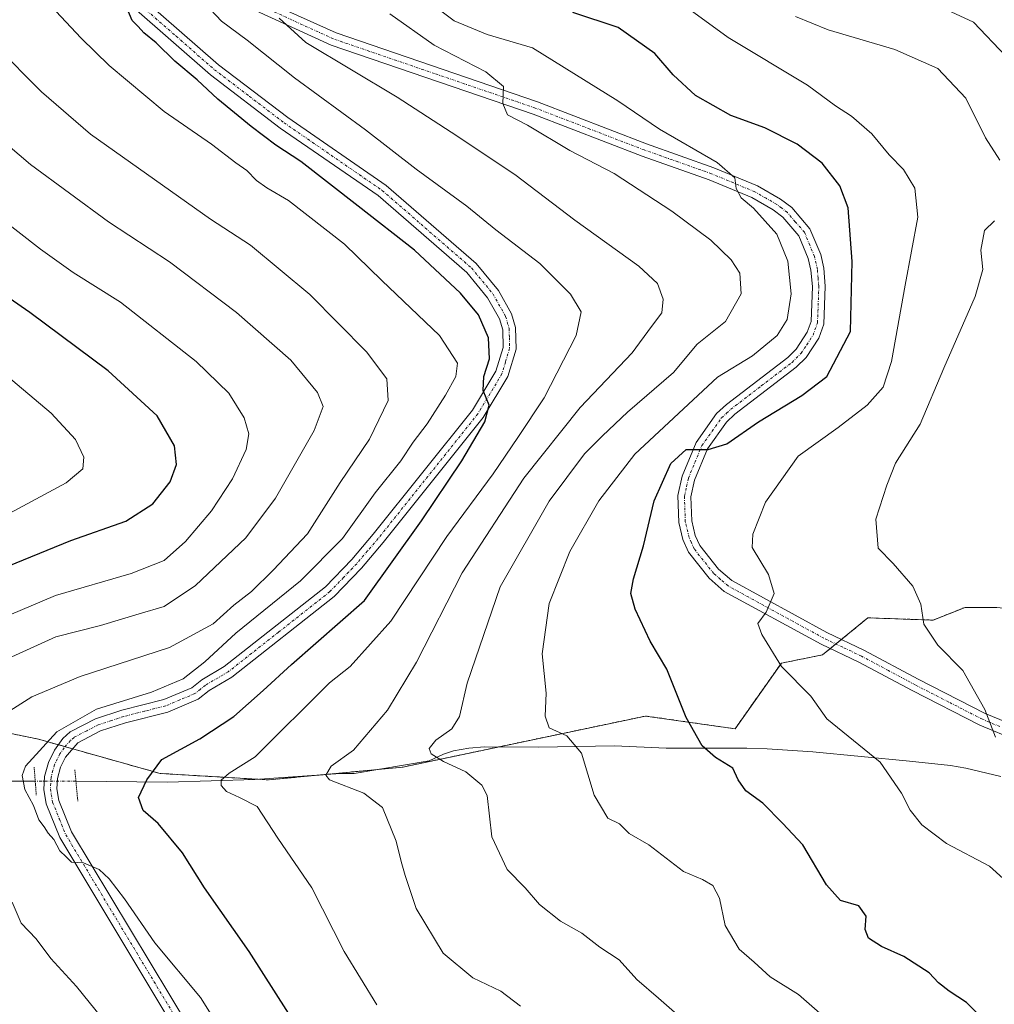
# Model space of a CAD drawing. Units: metres. Extents: x 652489 to 655928, y 4700026 to 4702415.
# Drawn here: x 655301 to 655489, y 4701024 to 4701214 of the extents above; entities that cross this region are included whole.
import ezdxf

# ---------------------------------------------------------------- set-up
doc = ezdxf.new("R2010")
doc.units = ezdxf.units.M
doc.header["$MEASUREMENT"] = 0
for name, pattern in [('TRAZO_Y_PUNTO', [1, 0.5, -0.25, 0, -0.25]), ('TRAZOS', [0.75, 0.5, -0.25]), ('TRAZOS2', [0.375, 0.25, -0.125])]:
    doc.linetypes.add(name, pattern=pattern)
for name, color, linetype, lineweight in [('Arbolado forestal', 92, 'TRAZOS', 0), ('Arbolado forestal CxS', 92, 'Continuous', 0), ('Camino', 19, 'Continuous', 0), ('Camino Cxs', 19, 'Continuous', 0), ('Camino eje', 39, 'TRAZO_Y_PUNTO', 13), ('Corriente natural lineal', 142, 'Continuous', 13), ('Corriente natural lineal oculto', 19, 'TRAZO_Y_PUNTO', 13), ('Curva de nivel maestra', 36, 'Continuous', 30), ('Curva de nivel normal', 36, 'Continuous', 0), ('Pista no pavimentada', 254, 'Continuous', 13), ('Pista no pavimentada Cxs', 254, 'Continuous', 0), ('Pista pavimentada eje', 135, 'TRAZO_Y_PUNTO', 0), ('Puente lineal', 2, 'TRAZOS2', 0)]:
    doc.layers.add(name, color=color, linetype=linetype, lineweight=lineweight)

# ---------------------------------------------------------------- blocks, each defined once
blk = doc.blocks.new('*U157')
at = {"layer": 'Curva de nivel normal', "color": 36, "linetype": 'Continuous', "lineweight": 0}
blk.add_polyline3d([(655339.79, 4701019.73, 930), (655336.12, 4701025.53, 930), (655327.34, 4701036.08, 930), (655321.5, 4701044.57, 930), (655318.56, 4701048.42, 930), (655316.62, 4701050.17, 930), (655313.62, 4701051.46, 930), (655311.29, 4701051.59, 930), (655310.26, 4701052.65, 930), (655309.02, 4701053.77, 930), (655307.89, 4701055.98, 930), (655306.78, 4701057.2, 930), (655306.02, 4701058.44, 930), (655305.01, 4701059.77, 930), (655303.96, 4701062.51, 930), (655302.3, 4701065.6, 930), (655301.82, 4701068.29, 930), (655302.46, 4701070.09, 930), (655308.46, 4701076.69, 930), (655316.12, 4701081.08, 930), (655326.72, 4701084.32, 930), (655332.83, 4701086.95, 930), (655336.98, 4701090.22, 930), (655342.98, 4701095.71, 930), (655355.4, 4701105.77, 930), (655363.5, 4701113.94, 930), (655369.77, 4701122.72, 930), (655374.75, 4701128.92, 930), (655377.14, 4701132.49, 930), (655379.81, 4701136.04, 930), (655383.34, 4701141.56, 930), (655385.33, 4701145.18, 930), (655385.64, 4701147.72, 930), (655382.22, 4701153.04, 930), (655371.06, 4701163.64, 930), (655363.87, 4701170.61, 930), (655353.11, 4701179.02, 930), (655348.93, 4701181.48, 930), (655346.97, 4701182.88, 930), (655345.05, 4701184.81, 930), (655342.94, 4701186.3, 930), (655338.28, 4701189.92, 930), (655329.12, 4701196.22, 930), (655318.54, 4701205.04, 930), (655313.17, 4701210.34, 930), (655308.25, 4701215.51, 930)], dxfattribs=at)
blk = doc.blocks.new('*U163')
at = {"layer": 'Curva de nivel normal', "color": 36, "linetype": 'Continuous', "lineweight": 0}
for points in [[(655318.22, 4701020.3, 935), (655312.23, 4701027.65, 935), (655307.3, 4701033.05, 935), (655304.49, 4701036.86, 935), (655301.62, 4701039.83, 935), (655299.88, 4701043.92, 935)], [(655297.99, 4701079.86, 935), (655303.64, 4701083.44, 935), (655312.97, 4701087.36, 935), (655330.19, 4701092.96, 935), (655338.58, 4701097.5, 935), (655342.59, 4701101.08, 935), (655346, 4701103.72, 935), (655350.15, 4701107.84, 935), (655356.75, 4701114.84, 935), (655363.04, 4701124.76, 935), (655368.7, 4701133.08, 935), (655372.33, 4701140.52, 935), (655372.02, 4701144.72, 935), (655368.14, 4701149.89, 935), (655357.23, 4701160.95, 935), (655345.76, 4701170.43, 935), (655338.05, 4701175.44, 935), (655314.98, 4701191.81, 935), (655305.5, 4701199.95, 935), (655296.67, 4701208.86, 935)]]:
    blk.add_polyline3d(points, dxfattribs=at)
blk = doc.blocks.new('*U168')
at = {"layer": 'Curva de nivel normal', "color": 36, "linetype": 'Continuous', "lineweight": 0}
blk.add_polyline3d([(655476.49, 4701217.36, 885), (655485.1, 4701213.37, 885), (655491.32, 4701206.86, 885)], dxfattribs=at)
blk = doc.blocks.new('*U177')
at = {"layer": 'Curva de nivel normal', "color": 36, "linetype": 'Continuous', "lineweight": 0}
blk.add_polyline3d([(655299.43, 4701118.8, 955), (655310.27, 4701124.66, 955), (655313.48, 4701127.39, 955), (655313.7, 4701129.63, 955), (655312.07, 4701132.99, 955), (655307.36, 4701138.11, 955), (655297.48, 4701146.35, 955)], dxfattribs=at)

msp = doc.modelspace()

# ---------------------------------------------------------------- linework, layer by layer
at = {"layer": 'Arbolado forestal', "color": 92, "linetype": 'TRAZOS', "lineweight": 0}
msp.add_polyline3d([(655489.59, 4701100.69, 887.14), (655483.44, 4701100.69, 888.13), (655477.28, 4701098.23, 889.53), (655464.72, 4701098.67, 892.85), (655459.64, 4701094.51, 893.42), (655458.57, 4701093.63, 893.52), (655457.5, 4701092.75, 893.59), (655456, 4701091.53, 893.71), (655448.06, 4701089.94, 894.68), (655439.13, 4701077.3, 898.61), (655421.89, 4701079.76, 901.49), (655393.56, 4701073.8, 907.05), (655375.12, 4701069.92, 912.42), (655370.22, 4701069.45, 913.09), (655358.87, 4701068.37, 915.15), (655349.27, 4701067.46, 918.24), (655347.27, 4701067.57, 918.89), (655328.35, 4701068.69, 924.12), (655311.51, 4701073.44, 929.36), (655310.08, 4701073.85, 929.46), (655308.77, 4701074.21, 929.63), (655304.94, 4701075.3, 930.9), (655283.92, 4701079.63, 938.45)], dxfattribs=at)
msp.add_polyline3d([(655489.59, 4701100.69, 887.14), (655483.44, 4701100.69, 888.13), (655477.28, 4701098.23, 889.53), (655464.72, 4701098.67, 892.85), (655459.64, 4701094.51, 893.42), (655458.57, 4701093.63, 893.52), (655457.5, 4701092.75, 893.59), (655456, 4701091.53, 893.71), (655448.06, 4701089.94, 894.68), (655439.13, 4701077.3, 898.61), (655421.89, 4701079.76, 901.49), (655393.56, 4701073.8, 907.05), (655375.12, 4701069.92, 912.42), (655370.22, 4701069.45, 913.09), (655358.87, 4701068.37, 915.15), (655349.27, 4701067.46, 918.24), (655347.27, 4701067.57, 918.89), (655328.35, 4701068.69, 924.12), (655311.51, 4701073.44, 929.36), (655310.08, 4701073.85, 929.46), (655308.77, 4701074.21, 929.63), (655304.94, 4701075.3, 930.9), (655283.92, 4701079.63, 938.45)], dxfattribs=at)
at = {"layer": 'Arbolado forestal CxS', "color": 92, "linetype": 'Continuous', "lineweight": 0}
for points in [[(655600.36, 4701008.37, 916.78), (655591.75, 4701028.07, 907.14), (655574.52, 4701045.3, 894.37), (655563.44, 4701056.38, 888.51), (655551.32, 4701060.99, 884.66), (655541.29, 4701072.38, 883.67), (655532.67, 4701079.76, 883.43), (655517.9, 4701088.38, 884.62), (655509.28, 4701093.3, 885.49), (655501.9, 4701099.46, 885.25), (655489.59, 4701100.69, 887.14), (655483.44, 4701100.69, 888.13), (655477.28, 4701098.23, 889.53), (655464.72, 4701098.67, 892.85), (655456, 4701091.53, 893.71), (655448.07, 4701089.94, 894.68), (655439.13, 4701077.3, 898.61), (655421.89, 4701079.76, 901.49), (655375.12, 4701069.92, 912.42), (655349.27, 4701067.46, 918.24), (655328.35, 4701068.69, 924.12), (655304.95, 4701075.3, 930.9), (655283.92, 4701079.63, 938.45)], [(655283.92, 4701079.63, 938.45), (655304.95, 4701075.3, 930.9), (655328.35, 4701068.69, 924.12), (655349.27, 4701067.46, 918.24), (655375.12, 4701069.92, 912.42), (655421.89, 4701079.76, 901.49), (655439.13, 4701077.3, 898.61), (655448.07, 4701089.94, 894.68), (655456, 4701091.53, 893.71), (655464.72, 4701098.67, 892.85), (655477.28, 4701098.23, 889.53), (655483.44, 4701100.69, 888.13), (655489.59, 4701100.69, 887.14), (655501.9, 4701099.46, 885.25), (655509.28, 4701093.3, 885.49), (655517.9, 4701088.38, 884.62), (655532.67, 4701079.76, 883.43), (655541.29, 4701072.38, 883.67), (655551.32, 4701060.99, 884.66), (655563.44, 4701056.38, 888.51), (655574.52, 4701045.3, 894.37), (655591.75, 4701028.07, 907.14), (655600.36, 4701008.37, 916.78)]]:
    msp.add_polyline3d(points, dxfattribs=at)
at = {"layer": 'Camino', "color": 19, "linetype": 'Continuous', "lineweight": 0}
for points in [[(655347.42, 4701218.1, 915.53), (655362.26, 4701211.32, 913.68), (655401.07, 4701198.03, 909.12), (655422.08, 4701189.96, 906.11), (655435.04, 4701185.36, 904.83), (655443.49, 4701181.86, 904.49), (655447.89, 4701179.33, 904.08), (655450.08, 4701177.67, 904.02), (655453.57, 4701173.58, 903.61), (655455.65, 4701168.65, 903.38), (655456.23, 4701166, 903.2), (655456.53, 4701162.57, 902.96), (655456.26, 4701155.26, 902.57), (655455.29, 4701152.53, 902.33), (655452.83, 4701148.83, 902.07), (655450.93, 4701146.93, 901.89), (655439.12, 4701137.87, 900.7), (655437.47, 4701136.35, 900.44), (655433.86, 4701131.25, 899.69), (655431.35, 4701125.2, 899.2), (655430.64, 4701121.98, 898.74), (655430.79, 4701117.35, 897.93), (655431.48, 4701114.54, 897.47), (655432.33, 4701112.59, 897.03), (655435.95, 4701108.05, 896.24), (655438.5, 4701105.84, 895.82), (655456.84, 4701095.84, 893.75), (655464.09, 4701092.38, 892.83), (655474.42, 4701086.87, 891.4), (655487.33, 4701080.25, 889.89), (655494.04, 4701077.48, 889.18)], [(655493.41, 4701075.03, 889.41), (655486.28, 4701077.98, 890.24), (655473.26, 4701084.65, 891.52), (655462.96, 4701090.15, 892.86), (655455.7, 4701093.61, 893.78), (655437.07, 4701103.77, 895.95), (655434.14, 4701106.32, 896.38), (655430.18, 4701111.29, 897.25), (655429.1, 4701113.74, 897.46), (655428.3, 4701117.01, 898.04), (655428.13, 4701122.21, 898.89), (655428.95, 4701125.95, 899.33), (655431.66, 4701132.47, 900), (655435.58, 4701138, 900.94), (655437.5, 4701139.78, 901.22), (655449.28, 4701148.81, 902.17), (655450.88, 4701150.42, 902.38), (655453.04, 4701153.66, 902.39), (655453.78, 4701155.74, 902.66), (655454.03, 4701162.5, 903.18), (655453.75, 4701165.62, 903.36), (655453.25, 4701167.9, 903.5), (655451.42, 4701172.25, 903.89), (655448.35, 4701175.84, 904.29), (655446.51, 4701177.25, 904.46), (655442.39, 4701179.61, 904.82), (655434.14, 4701183.03, 905.53), (655421.21, 4701187.61, 906.95), (655400.22, 4701195.68, 909.41), (655361.33, 4701208.99, 913.88), (655346.04, 4701215.98, 916.48)]]:
    msp.add_polyline3d(points, dxfattribs=at)
at = {"layer": 'Camino Cxs', "color": 19, "linetype": 'Continuous', "lineweight": 0}
for points in [[(655347.42, 4701218.1, 915.53), (655362.26, 4701211.32, 913.68), (655401.07, 4701198.03, 909.12), (655422.08, 4701189.96, 906.11), (655435.04, 4701185.36, 904.83), (655443.49, 4701181.86, 904.49), (655447.89, 4701179.33, 904.08), (655450.08, 4701177.67, 904.02), (655453.57, 4701173.58, 903.61), (655455.65, 4701168.65, 903.38), (655456.23, 4701166, 903.2), (655456.53, 4701162.57, 902.96), (655456.26, 4701155.26, 902.57), (655455.29, 4701152.53, 902.33), (655452.83, 4701148.83, 902.07), (655450.93, 4701146.93, 901.89), (655439.12, 4701137.87, 900.7), (655437.47, 4701136.35, 900.44), (655433.86, 4701131.25, 899.69), (655431.35, 4701125.2, 899.2), (655430.64, 4701121.98, 898.74), (655430.79, 4701117.35, 897.93), (655431.48, 4701114.54, 897.47), (655432.33, 4701112.59, 897.03), (655435.95, 4701108.05, 896.24), (655438.5, 4701105.84, 895.82), (655456.84, 4701095.84, 893.75), (655464.09, 4701092.38, 892.83), (655474.42, 4701086.87, 891.4), (655487.33, 4701080.25, 889.89), (655494.04, 4701077.48, 889.18)], [(655493.41, 4701075.03, 889.41), (655486.28, 4701077.98, 890.24), (655473.26, 4701084.65, 891.52), (655462.96, 4701090.15, 892.86), (655455.7, 4701093.61, 893.78), (655437.07, 4701103.77, 895.95), (655434.14, 4701106.32, 896.38), (655430.18, 4701111.29, 897.25), (655429.1, 4701113.74, 897.46), (655428.3, 4701117.01, 898.04), (655428.13, 4701122.21, 898.89), (655428.95, 4701125.95, 899.33), (655431.66, 4701132.47, 900), (655435.58, 4701138, 900.94), (655437.5, 4701139.78, 901.22), (655449.28, 4701148.81, 902.17), (655450.88, 4701150.42, 902.38), (655453.04, 4701153.66, 902.39), (655453.78, 4701155.74, 902.66), (655454.03, 4701162.5, 903.18), (655453.75, 4701165.62, 903.36), (655453.25, 4701167.9, 903.5), (655451.42, 4701172.25, 903.89), (655448.35, 4701175.84, 904.29), (655446.51, 4701177.25, 904.46), (655442.39, 4701179.61, 904.82), (655434.14, 4701183.03, 905.53), (655421.21, 4701187.61, 906.95), (655400.22, 4701195.68, 909.41), (655361.33, 4701208.99, 913.88), (655346.04, 4701215.98, 916.48)]]:
    msp.add_polyline3d(points, dxfattribs=at)
at = {"layer": 'Camino eje', "color": 39, "linetype": 'TRAZO_Y_PUNTO', "lineweight": 13}
msp.add_polyline3d([(655490.16, 4701077.73, 889.73), (655486.81, 4701079.12, 890.04), (655480.3, 4701082.45, 890.74), (655473.84, 4701085.76, 891.47), (655468.69, 4701088.51, 892.16), (655463.53, 4701091.27, 892.85), (655459.9, 4701093, 893.36), (655456.27, 4701094.73, 893.77), (655437.79, 4701104.81, 895.89), (655436.32, 4701106.08, 896.13), (655435.05, 4701107.19, 896.31), (655431.26, 4701111.94, 897.18), (655430.72, 4701113.17, 897.32), (655430.29, 4701114.14, 897.47), (655429.55, 4701117.18, 897.99), (655429.39, 4701122.1, 898.81), (655429.8, 4701123.97, 899.09), (655430.15, 4701125.58, 899.26), (655431.41, 4701128.6, 899.61), (655432.76, 4701131.86, 899.87), (655434.72, 4701134.63, 900.44), (655436.53, 4701137.18, 900.63), (655437.49, 4701138.07, 900.74), (655438.31, 4701138.83, 900.94), (655444.2, 4701143.34, 901.43), (655450.11, 4701147.87, 902.01), (655450.91, 4701148.68, 902.17), (655451.86, 4701149.63, 902.18), (655452.94, 4701151.25, 902.22), (655454.17, 4701153.1, 902.37), (655455.02, 4701155.5, 902.61), (655455.28, 4701162.54, 903.08), (655455.14, 4701164.1, 903.18), (655454.99, 4701165.81, 903.28), (655454.45, 4701168.28, 903.44), (655453.54, 4701170.45, 903.55), (655452.5, 4701172.92, 903.77), (655450.75, 4701174.96, 904.01), (655449.22, 4701176.76, 904.15), (655448.12, 4701177.59, 904.25), (655447.2, 4701178.29, 904.33), (655445.14, 4701179.47, 904.45), (655442.94, 4701180.74, 904.66), (655434.59, 4701184.2, 905.16), (655428.11, 4701186.5, 905.79), (655421.65, 4701188.79, 906.46), (655411.15, 4701192.82, 907.99), (655400.65, 4701196.86, 909.23), (655381.24, 4701203.5, 911.46), (655361.8, 4701210.16, 913.78), (655346.73, 4701217.04, 915.96)], dxfattribs=at)
at = {"layer": 'Corriente natural lineal', "color": 142, "linetype": 'Continuous', "lineweight": 13}
for points in [[(655312.15, 4701067.21, 928.77), (655312.15, 4701067.21, 928.76), (655329.81, 4701067.04, 923.48), (655346.65, 4701067.53, 919.12), (655363.12, 4701068.66, 914.07), (655365.76, 4701068.7, 913.36), (655380.23, 4701071.13, 910.76), (655382.99, 4701072.43, 909.66), (655384.88, 4701073.02, 909.23), (655387.82, 4701073.58, 908.51), (655390.84, 4701073.82, 907.62), (655401.25, 4701073.73, 906), (655415.93, 4701073.99, 903.32), (655425.86, 4701073.54, 901.18), (655441.42, 4701073.56, 898.79), (655445.34, 4701073.44, 898.11), (655454.15, 4701072.83, 896.26), (655472.75, 4701071.06, 893.61), (655480.65, 4701070.2, 892.47), (655483.58, 4701069.74, 892.14), (655490.35, 4701068.13, 891.3)], [(655304.31, 4701067.22, 929.83), (655299.16, 4701067.23, 930.76), (655294.29, 4701067.57, 932.14), (655278.68, 4701069.33, 936.29), (655273.6, 4701069.63, 937.88), (655258.21, 4701070.33, 942.41), (655253.54, 4701070.38, 943.56), (655248.86, 4701070.05, 944.51), (655242.4, 4701068.77, 945.6), (655224.68, 4701063, 950.43), (655221.62, 4701061.85, 951.23), (655218.8, 4701059.83, 951.74), (655216.64, 4701058.83, 952.26), (655209.62, 4701056.24, 954.81), (655202.6, 4701054.63, 957.63), (655198.72, 4701054.22, 959.34), (655189.61, 4701052.02, 963.23), (655168.18, 4701042.92, 974.81), (655163.96, 4701041.54, 977.09), (655157.21, 4701039.99, 980.61), (655150.63, 4701038.83, 982.99), (655131.28, 4701037.1, 993.19), (655120.12, 4701035.33, 999.19)]]:
    msp.add_polyline3d(points, dxfattribs=at)
at = {"layer": 'Corriente natural lineal oculto', "color": 19, "linetype": 'TRAZO_Y_PUNTO', "lineweight": 13}
msp.add_polyline3d([(655312.15, 4701067.21, 928.77), (655304.31, 4701067.22, 929.83)], dxfattribs=at)
at = {"layer": 'Curva de nivel maestra', "color": 36, "linetype": 'Continuous', "lineweight": 30}
for points in [[(655362.64, 4701007.62, 925), (655345.53, 4701034.37, 925), (655336.92, 4701046.67, 925), (655332.67, 4701053.42, 925), (655327.98, 4701059.06, 925), (655325.12, 4701061.53, 925), (655324.18, 4701064.09, 925), (655325.8, 4701067.48, 925), (655328.71, 4701071.39, 925), (655336.05, 4701075.39, 925), (655342.58, 4701079.69, 925), (655348.23, 4701084.66, 925), (655353.67, 4701089.71, 925), (655367.73, 4701101.98, 925), (655378.7, 4701117.38, 925), (655386.52, 4701128.89, 925), (655390.94, 4701136.39, 925), (655391.75, 4701139.6, 925), (655390.58, 4701142.46, 925), (655390.71, 4701145.12, 925), (655391.8, 4701148.54, 925), (655391.62, 4701152.58, 925), (655389.71, 4701157, 925), (655386.24, 4701161.21, 925), (655377.39, 4701169.46, 925), (655366.52, 4701177.93, 925), (655355.5, 4701186.58, 925), (655350.65, 4701189.73, 925), (655345.89, 4701193.3, 925), (655339.5, 4701198.57, 925), (655335.51, 4701202.31, 925), (655331.21, 4701205.86, 925), (655327.63, 4701209.44, 925), (655325.24, 4701211.32, 925), (655324.15, 4701212.56, 925), (655322.98, 4701213.73, 925), (655321.94, 4701216.15, 925)], [(655488.7, 4701019.72, 900), (655483.71, 4701024.58, 900), (655480.37, 4701026.73, 900), (655478.31, 4701028.39, 900), (655476.53, 4701030.27, 900), (655471.68, 4701033.42, 900), (655467.32, 4701035.38, 900), (655464.87, 4701036.94, 900), (655464.18, 4701038.64, 900), (655464.4, 4701041.22, 900), (655462.98, 4701043.17, 900), (655459.48, 4701044.24, 900), (655456.74, 4701047.26, 900), (655452.17, 4701054.92, 900), (655448.29, 4701059.13, 900), (655444.47, 4701062.94, 900), (655441.24, 4701065.32, 900), (655439.74, 4701067.44, 900), (655438.69, 4701069.74, 900), (655435.38, 4701071.76, 900), (655432.8, 4701073.99, 900), (655429.75, 4701079.5, 900), (655426.01, 4701088.75, 900), (655422.81, 4701094.15, 900), (655419.91, 4701100.36, 900), (655419.03, 4701103.33, 900), (655419.58, 4701106.16, 900), (655421.52, 4701112.53, 900), (655423.55, 4701121.18, 900), (655426.77, 4701128.42, 900), (655429.69, 4701131.08, 900), (655433.95, 4701131.06, 900), (655437.55, 4701132.21, 900), (655443.65, 4701136.42, 900), (655451.98, 4701141.48, 900), (655456.81, 4701145.15, 900), (655461.38, 4701153.79, 900), (655461.67, 4701167.27, 900), (655460.94, 4701177.61, 900), (655459.35, 4701181.88, 900), (655455.95, 4701186.22, 900), (655451.13, 4701189.9, 900), (655444.89, 4701193.07, 900), (655438.34, 4701195.44, 900), (655431.52, 4701199.26, 900), (655427.19, 4701203.27, 900), (655423.71, 4701207.36, 900), (655416.65, 4701212.38, 900), (655407.91, 4701215.23, 900)], [(655297.43, 4701107.99, 950), (655311.14, 4701113.57, 950), (655321.77, 4701117.28, 950), (655326.94, 4701120.61, 950), (655330.29, 4701124.85, 950), (655331.52, 4701128.17, 950), (655331.17, 4701131.8, 950), (655327.81, 4701137.6, 950), (655318.36, 4701146.26, 950), (655303.28, 4701157.5, 950), (655287.3, 4701168.5, 950)]]:
    msp.add_polyline3d(points, dxfattribs=at)
at = {"layer": 'Curva de nivel normal', "color": 36, "linetype": 'Continuous', "lineweight": 0}
for points in [[(655494.08, 4701045.53, 895), (655488.14, 4701050.86, 895), (655479.9, 4701055.22, 895), (655475.11, 4701058.83, 895), (655472.88, 4701061.63, 895), (655471.18, 4701064.92, 895), (655467.12, 4701070.86, 895), (655456.82, 4701079.23, 895), (655453.75, 4701083.55, 895), (655448.07, 4701089.3, 895), (655444.32, 4701095.44, 895), (655443.51, 4701097.55, 895), (655445.14, 4701099.73, 895), (655446.65, 4701103.36, 895), (655445.61, 4701107.02, 895), (655442.45, 4701112.19, 895), (655442.59, 4701114.79, 895), (655444.99, 4701120.94, 895), (655451.32, 4701129.81, 895), (655458.99, 4701135.32, 895), (655464.57, 4701139.62, 895), (655467.66, 4701143.11, 895), (655469.31, 4701148.06, 895), (655471.93, 4701162.75, 895), (655474.38, 4701175.82, 895), (655473.78, 4701181.41, 895), (655471.62, 4701185.05, 895), (655468.86, 4701187.82, 895), (655465.5, 4701191.91, 895), (655461.57, 4701195.32, 895), (655458.51, 4701197.26, 895), (655453.07, 4701201.29, 895), (655437.81, 4701210.46, 895), (655424.81, 4701219.97, 895)], [(655370.1, 4701024.1, 920), (655363.8, 4701034.37, 920), (655357.58, 4701046.69, 920), (655351.03, 4701056.26, 920), (655347.06, 4701062.36, 920), (655343.66, 4701064.04, 920), (655341.14, 4701065.22, 920), (655340.12, 4701066.37, 920), (655340.13, 4701067.39, 920), (655341.7, 4701068.73, 920), (655346.66, 4701071.89, 920), (655360.98, 4701086.14, 920), (655364.97, 4701089.31, 920), (655372.79, 4701098.03, 920), (655383.64, 4701114.32, 920), (655392.55, 4701126.39, 920), (655397.26, 4701133.39, 920), (655402.34, 4701141.06, 920), (655408.51, 4701153.06, 920), (655409.48, 4701157.58, 920), (655407.41, 4701161.03, 920), (655401.5, 4701166.9, 920), (655393.04, 4701173.39, 920), (655387.44, 4701177.95, 920), (655377.71, 4701185.08, 920), (655367.91, 4701192.65, 920), (655354.28, 4701202.67, 920), (655345.17, 4701209.91, 920), (655340.19, 4701213.58, 920), (655334.94, 4701219.25, 920)], [(655455.99, 4701022.07, 905), (655451.37, 4701026.12, 905), (655445.89, 4701029.49, 905), (655442.84, 4701032.32, 905), (655439.94, 4701034.86, 905), (655437.24, 4701039.43, 905), (655436.16, 4701044.67, 905), (655434.87, 4701047.13, 905), (655432.85, 4701048.25, 905), (655429.22, 4701049.8, 905), (655422.52, 4701054.94, 905), (655418.72, 4701057.13, 905), (655416.9, 4701059.02, 905), (655414.65, 4701060.07, 905), (655412.02, 4701064.5, 905), (655409.56, 4701072.6, 905), (655406.7, 4701075.97, 905), (655403.33, 4701077.51, 905), (655402.53, 4701079.75, 905), (655402.74, 4701084.17, 905), (655401.99, 4701091.75, 905), (655403.35, 4701101.4, 905), (655407.31, 4701111.42, 905), (655412.91, 4701121.18, 905), (655419.82, 4701130.18, 905), (655435.73, 4701145, 905), (655442.51, 4701149.14, 905), (655447.24, 4701153.04, 905), (655449.18, 4701156.12, 905), (655449.98, 4701161.06, 905), (655449.31, 4701167.38, 905), (655447.17, 4701172.58, 905), (655442.72, 4701177.6, 905), (655440.3, 4701179.57, 905), (655439.36, 4701181.39, 905), (655439.07, 4701183.39, 905), (655435.7, 4701186.38, 905), (655424.55, 4701192.8, 905), (655416.53, 4701198.27, 905), (655400.11, 4701208.44, 905), (655391.4, 4701211.04, 905), (655385.01, 4701213.66, 905), (655379.71, 4701217.72, 905)], [(655397.81, 4701023.89, 915), (655394.02, 4701026.77, 915), (655388.63, 4701029.32, 915), (655382.89, 4701034.06, 915), (655377.67, 4701042.68, 915), (655375.6, 4701049.06, 915), (655374.78, 4701051.71, 915), (655373.86, 4701055.66, 915), (655371.19, 4701062.16, 915), (655367.65, 4701064.87, 915), (655361.01, 4701067.44, 915), (655360.28, 4701068.38, 915), (655361.32, 4701070.07, 915), (655365.61, 4701073.2, 915), (655372.16, 4701080.9, 915), (655377.76, 4701090.1, 915), (655386.57, 4701107.36, 915), (655398.45, 4701125.54, 915), (655409.27, 4701139.19, 915), (655419.3, 4701149.71, 915), (655423.05, 4701154.76, 915), (655425.01, 4701157.42, 915), (655425.27, 4701160.07, 915), (655424.22, 4701163.05, 915), (655420.58, 4701166.4, 915), (655408.3, 4701175.28, 915), (655396.73, 4701184.08, 915), (655384.42, 4701192.21, 915), (655374.03, 4701198.97, 915), (655356.42, 4701209.49, 915), (655351.33, 4701214.15, 915)], [(655430.62, 4701019.97, 910), (655424.41, 4701025.43, 910), (655420.24, 4701028.98, 910), (655416.79, 4701032.8, 910), (655413.1, 4701035.26, 910), (655409.61, 4701037.96, 910), (655405.48, 4701040.22, 910), (655401.47, 4701043.44, 910), (655398.7, 4701046.66, 910), (655395.24, 4701050.2, 910), (655392.29, 4701056.48, 910), (655391.35, 4701064.48, 910), (655390.34, 4701066.44, 910), (655387.29, 4701069, 910), (655382.98, 4701071.02, 910), (655380.57, 4701072.48, 910), (655380.19, 4701073.52, 910), (655381.49, 4701075.08, 910), (655384.56, 4701077.31, 910), (655386.03, 4701079.64, 910), (655387.54, 4701086.08, 910), (655393.87, 4701104.62, 910), (655403.35, 4701121.11, 910), (655410.16, 4701130.23, 910), (655413.63, 4701133.73, 910), (655418.4, 4701138.31, 910), (655427.31, 4701145.95, 910), (655431.81, 4701151.35, 910), (655437.3, 4701155.74, 910), (655440.33, 4701161.06, 910), (655440.04, 4701165.04, 910), (655438.42, 4701167.6, 910), (655434.46, 4701171.38, 910), (655426.98, 4701177.02, 910), (655415.86, 4701184.26, 910), (655407.3, 4701188.71, 910), (655399.16, 4701193.57, 910), (655395.31, 4701195.54, 910), (655394.37, 4701197.72, 910), (655394.55, 4701201.03, 910), (655391.12, 4701203.85, 910), (655381.14, 4701208.95, 910), (655372.64, 4701214.98, 910)], [(655450.79, 4701214.46, 890), (655457.07, 4701211.9, 890), (655469.93, 4701208.15, 890), (655478.22, 4701204.47, 890), (655483.62, 4701198.74, 890), (655487.4, 4701191.14, 890), (655490.15, 4701186.83, 890)], [(655299.11, 4701090.83, 940), (655308.31, 4701094.99, 940), (655316.86, 4701097.21, 940), (655324.31, 4701099.47, 940), (655329.13, 4701100.83, 940), (655335.18, 4701104.9, 940), (655344.9, 4701114.06, 940), (655350.63, 4701121.72, 940), (655358.05, 4701134.72, 940), (655359.8, 4701139.39, 940), (655358.69, 4701142.08, 940), (655353.56, 4701148.32, 940), (655343.09, 4701157.51, 940), (655330.19, 4701167.26, 940), (655318.41, 4701174.95, 940), (655303.38, 4701185.96, 940), (655285.03, 4701201.57, 940)], [(655297.12, 4701098.28, 945), (655308.2, 4701102.95, 945), (655322.8, 4701107.18, 945), (655329.18, 4701109.68, 945), (655333.27, 4701113.34, 945), (655338.25, 4701119.3, 945), (655342.29, 4701125.46, 945), (655344.92, 4701131.09, 945), (655345.46, 4701134.09, 945), (655344.55, 4701137.16, 945), (655341.64, 4701141.94, 945), (655335.32, 4701148.06, 945), (655320.73, 4701159.48, 945), (655311.64, 4701165.2, 945), (655305.31, 4701169.67, 945), (655293.3, 4701178.96, 945)], [(655489.14, 4701175.15, 890), (655487.19, 4701173.3, 890), (655486.51, 4701169.46, 890), (655486.89, 4701165.75, 890), (655485.41, 4701160.57, 890), (655479.34, 4701146.74, 890), (655474.8, 4701135.98, 890), (655470.04, 4701128.45, 890), (655468.4, 4701124.21, 890), (655466.23, 4701117.68, 890), (655466.68, 4701112.11, 890), (655469.59, 4701109.11, 890), (655473.38, 4701104.79, 890), (655474.93, 4701101.33, 890), (655475.52, 4701097.42, 890), (655478.22, 4701093.39, 890), (655483.02, 4701088.55, 890), (655487.24, 4701081.04, 890), (655489.29, 4701075.68, 890)]]:
    msp.add_polyline3d(points, dxfattribs=at)
at = {"layer": 'Pista no pavimentada', "color": 254, "linetype": 'Continuous', "lineweight": 13}
for points in [[(655324.98, 4701218.02, 924.64), (655339.64, 4701205.2, 923.71), (655352.98, 4701195.03, 923.35), (655371.92, 4701181.97, 922.96), (655389.25, 4701166.92, 923.49), (655393.54, 4701161.74, 923.95), (655396.09, 4701157.21, 924.3), (655396.87, 4701154.56, 924.37), (655396.96, 4701150.4, 924.44), (655395.37, 4701145.13, 924.64), (655390.61, 4701137.24, 924.85), (655371.36, 4701113.16, 926.83), (655367.16, 4701108.25, 927.03), (655361.92, 4701102.78, 927.45), (655342.16, 4701087.21, 928.17), (655337.85, 4701084.67, 928.39), (655335.73, 4701083.01, 928.53), (655329.86, 4701080.53, 928.7), (655321.72, 4701078.47, 928.92), (655316.91, 4701076.88, 928.94), (655312.5, 4701074.61, 929.27), (655310.15, 4701071.85, 929.28), (655309.19, 4701069.92, 929.25), (655308.59, 4701067.73, 929.33), (655308.48, 4701065.76, 929.46), (655308.86, 4701063.5, 929.59), (655311.31, 4701057.45, 929.78), (655334, 4701019.71, 931.03)], [(655331.8, 4701018.51, 931.23), (655309.06, 4701056.33, 930.08), (655306.44, 4701062.82, 929.71), (655305.97, 4701065.63, 929.75), (655306.11, 4701068.13, 929.64), (655306.84, 4701070.82, 929.54), (655308, 4701073.15, 929.47), (655309.65, 4701075.42, 929.75), (655311.07, 4701076.69, 929.49), (655315.94, 4701079.21, 929.45), (655321.02, 4701080.87, 929.86), (655329.06, 4701082.91, 928.93), (655334.45, 4701085.18, 929.13), (655336.43, 4701086.74, 928.74), (655340.74, 4701089.28, 928.82), (655360.24, 4701104.63, 927.85), (655365.31, 4701109.93, 927.58), (655369.43, 4701114.76, 927.23), (655388.56, 4701138.67, 925.25), (655393.07, 4701146.15, 924.77), (655394.45, 4701150.74, 924.61), (655394.38, 4701154.17, 924.47), (655393.77, 4701156.23, 924.32), (655391.47, 4701160.32, 924.08), (655387.45, 4701165.17, 923.88), (655370.39, 4701179.99, 923.54), (655351.51, 4701193.01, 924.07), (655338.06, 4701203.27, 924.27), (655323.28, 4701216.18, 924.98)]]:
    msp.add_polyline3d(points, dxfattribs=at)
at = {"layer": 'Pista no pavimentada Cxs', "color": 254, "linetype": 'Continuous', "lineweight": 0}
for points in [[(655324.98, 4701218.02, 924.64), (655339.64, 4701205.2, 923.71), (655352.98, 4701195.03, 923.35), (655371.92, 4701181.97, 922.96), (655389.25, 4701166.92, 923.49), (655393.54, 4701161.74, 923.95), (655396.09, 4701157.21, 924.3), (655396.87, 4701154.56, 924.37), (655396.96, 4701150.4, 924.44), (655395.37, 4701145.13, 924.64), (655390.61, 4701137.24, 924.85), (655371.36, 4701113.16, 926.83), (655367.16, 4701108.25, 927.03), (655361.92, 4701102.78, 927.45), (655342.16, 4701087.21, 928.17), (655337.85, 4701084.67, 928.39), (655335.73, 4701083.01, 928.53), (655329.86, 4701080.53, 928.7), (655321.72, 4701078.47, 928.92), (655316.91, 4701076.88, 928.94), (655312.5, 4701074.61, 929.27), (655310.15, 4701071.85, 929.28), (655309.19, 4701069.92, 929.25), (655308.59, 4701067.73, 929.33), (655308.48, 4701065.76, 929.46), (655308.86, 4701063.5, 929.59), (655311.31, 4701057.45, 929.78), (655334, 4701019.71, 931.03)], [(655331.8, 4701018.51, 931.23), (655309.06, 4701056.33, 930.08), (655306.44, 4701062.82, 929.71), (655305.97, 4701065.63, 929.75), (655306.11, 4701068.13, 929.64), (655306.84, 4701070.82, 929.54), (655308, 4701073.15, 929.47), (655309.65, 4701075.42, 929.75), (655311.07, 4701076.69, 929.49), (655315.94, 4701079.21, 929.45), (655321.02, 4701080.87, 929.86), (655329.06, 4701082.91, 928.93), (655334.45, 4701085.18, 929.13), (655336.43, 4701086.74, 928.74), (655340.74, 4701089.28, 928.82), (655360.24, 4701104.63, 927.85), (655365.31, 4701109.93, 927.58), (655369.43, 4701114.76, 927.23), (655388.56, 4701138.67, 925.25), (655393.07, 4701146.15, 924.77), (655394.45, 4701150.74, 924.61), (655394.38, 4701154.17, 924.47), (655393.77, 4701156.23, 924.32), (655391.47, 4701160.32, 924.08), (655387.45, 4701165.17, 923.88), (655370.39, 4701179.99, 923.54), (655351.51, 4701193.01, 924.07), (655338.06, 4701203.27, 924.27), (655323.28, 4701216.18, 924.98)]]:
    msp.add_polyline3d(points, dxfattribs=at)
at = {"layer": 'Pista pavimentada eje', "color": 135, "linetype": 'TRAZO_Y_PUNTO', "lineweight": 0}
msp.add_polyline3d([(655324.13, 4701217.1, 924.8), (655331.46, 4701210.69, 924.36), (655338.85, 4701204.24, 924.02), (655345.58, 4701199.11, 923.97), (655352.25, 4701194.02, 923.66), (655371.16, 4701180.98, 923.24), (655388.35, 4701166.05, 923.73), (655392.51, 4701161.03, 924.04), (655394.93, 4701156.72, 924.3), (655395.63, 4701154.37, 924.42), (655395.66, 4701152.65, 924.48), (655395.71, 4701150.57, 924.55), (655394.91, 4701147.94, 924.67), (655394.22, 4701145.64, 924.7), (655389.59, 4701137.96, 925.07), (655379.96, 4701125.92, 925.97), (655370.4, 4701113.96, 926.99), (655368.34, 4701111.55, 926.91), (655366.24, 4701109.09, 927.27), (655363.7, 4701106.44, 927.44), (655361.08, 4701103.71, 927.6), (655351.2, 4701095.92, 928.04), (655341.45, 4701088.25, 928.5), (655337.14, 4701085.71, 928.58), (655336.15, 4701084.93, 928.72), (655335.09, 4701084.1, 928.77), (655332.16, 4701082.86, 928.69), (655329.46, 4701081.72, 928.81), (655325.39, 4701080.69, 929.13), (655321.37, 4701079.67, 929.38), (655318.97, 4701078.88, 929.15), (655316.43, 4701078.05, 929.02), (655314.22, 4701076.91, 929.15), (655311.79, 4701075.65, 929.33), (655311.08, 4701075.02, 929.43), (655309.9, 4701073.64, 929.44), (655309.08, 4701072.5, 929.4), (655308.02, 4701070.37, 929.41), (655307.72, 4701069.28, 929.43), (655307.35, 4701067.93, 929.5), (655307.23, 4701065.7, 929.59), (655307.65, 4701063.16, 929.64), (655308.96, 4701059.92, 929.67), (655310.19, 4701056.89, 929.9), (655332.9, 4701019.11, 931.13)], dxfattribs=at)
at = {"layer": 'Puente lineal', "color": 2, "linetype": 'TRAZOS2', "lineweight": 0}
for points in [[(655304.1, 4701069.92, 929.86), (655304.31, 4701067.22, 932.42), (655304.52, 4701064.5, 933.2)], [(655311.94, 4701069.41, 929.15), (655312.15, 4701067.2, 928.83), (655312.51, 4701063.36, 930.38)]]:
    msp.add_polyline3d(points, dxfattribs=at)

# ---------------------------------------------------------------- block references
at = {"layer": 'Curva de nivel normal', "color": 36, "linetype": 'Continuous', "lineweight": 0}
for name in ['*U168', '*U163', '*U157', '*U177']:
    msp.add_blockref(name, (0, 0), dxfattribs=at)

doc.saveas('drawing.dxf')
